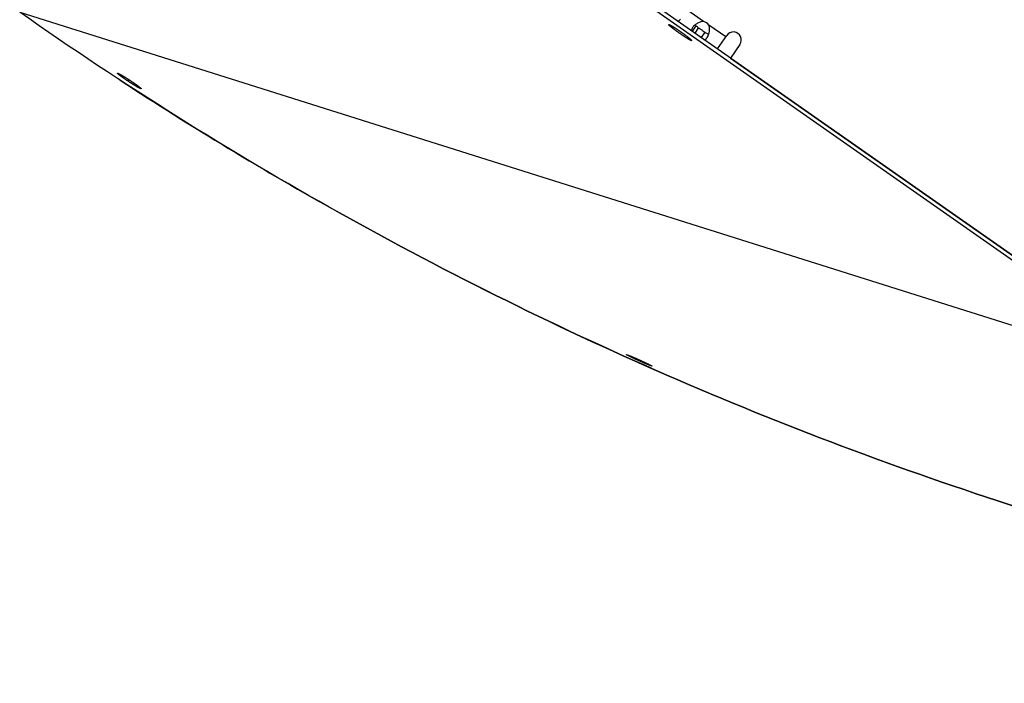
# Model space of a CAD drawing. Extents: x 8356 to 13455, y -3291 to 1379.
# Drawn here: x 8379 to 8564, y -2072 to -1947 of the extents above; entities that cross this region are included whole.
import ezdxf

# ---------------------------------------------------------------- set-up
doc = ezdxf.new("R2010")
doc.units = 0
doc.header["$LTSCALE"] = 5
doc.linetypes.add('AUSGEZOGEN', pattern=[0])
doc.layers.add('VLB', color=7, linetype='AUSGEZOGEN')

msp = doc.modelspace()

# ---------------------------------------------------------------- linework, layer by layer
at = {"layer": 'VLB'}
for p, q in [((8597.49, -2013.71), (8480.4, -1931.72)), ((8597.06, -2014.32), (8479.97, -1932.33)), ((8507.31, -1947.24), (8503.31, -1944.44)), ((8378.77, -1945.49), (8597.06, -2014.32)), ((8505.89, -1947.98), (8505.14, -1949.04)), ((8506.34, -1948.38), (8505.64, -1949.39)), ((8511.46, -1950.14), (8508.31, -1947.94)), ((8507.57, -1949.25), (8506.87, -1950.25)), ((8509.9, -1952.37), (8511.67, -1949.83)), ((8514.13, -1951.55), (8512.35, -1954.09)), ((8512.35, -1954.09), (8576.66, -1999.12)), ((8399.25, -1958.12), (8399.07, -1958.4)), ((8494.99, -2010.68), (8494.91, -2010.84))]:
    msp.add_line(p, q, dxfattribs=at)
for centre, radius, start, end in [((8506.93, -1948.84), 1.65, 33.3529, 76.6471), ((8512.9, -1950.69), 1.5, 325, 145)]:
    msp.add_arc(centre, radius, start, end, dxfattribs=at)
for points, knots in [([(9178.19, -1945.49), (9158.82, -1959.05), (9118.68, -1984.22), (9054.97, -2015.63), (8988.39, -2040.42), (8919.64, -2058.3), (8849.43, -2069.11), (8778.48, -2072.73), (8707.53, -2069.11), (8637.31, -2058.3), (8568.56, -2040.42), (8501.98, -2015.63), (8438.27, -1984.22), (8398.13, -1959.05), (8378.77, -1945.49)], [0, 0, 0, 0, 70.918698, 141.837468, 212.756276, 283.675101, 354.593932, 425.512764, 496.431596, 567.350427, 638.269252, 709.18806, 780.106829, 851.025528, 851.025528, 851.025528, 851.025528]), ([(8502.47, -1947.17), (8502.47, -1947.17), (8502.63, -1947.12), (8502.8, -1946.97), (8502.93, -1946.8), (8502.96, -1946.76)], [0, 0, 0, 0, 0.0169436, 0.4789877, 0.6521821, 0.6521821, 0.6521821, 0.6521821]), ([(8500.72, -1947.77), (8500.72, -1947.77), (8500.73, -1947.77), (8500.74, -1947.77), (8500.75, -1947.77), (8500.77, -1947.77), (8500.79, -1947.78), (8500.81, -1947.78), (8500.84, -1947.79), (8500.87, -1947.81), (8500.9, -1947.82), (8500.94, -1947.84), (8500.98, -1947.86), (8501.02, -1947.88), (8501.07, -1947.91), (8501.12, -1947.93), (8501.17, -1947.96), (8501.23, -1947.99), (8501.29, -1948.03), (8501.35, -1948.06), (8501.41, -1948.1), (8501.48, -1948.14), (8501.54, -1948.18), (8501.61, -1948.23), (8501.69, -1948.27), (8501.76, -1948.32), (8501.84, -1948.37), (8501.92, -1948.42), (8502, -1948.47), (8502.08, -1948.52), (8502.16, -1948.58), (8502.25, -1948.63), (8502.33, -1948.69), (8502.42, -1948.75), (8502.5, -1948.81), (8502.59, -1948.86), (8502.68, -1948.92), (8502.77, -1948.99), (8502.86, -1949.05), (8502.94, -1949.11), (8503.03, -1949.17), (8503.12, -1949.23), (8503.18, -1949.27), (8503.21, -1949.29)], [0, 0, 0, 0, 0.006803, 0.0164, 0.029243, 0.045849, 0.066437, 0.091097, 0.119863, 0.152733, 0.189681, 0.230669, 0.275643, 0.32454, 0.377288, 0.433807, 0.494009, 0.557798, 0.625072, 0.695722, 0.769635, 0.84669, 0.92676, 1.009716, 1.095419, 1.183731, 1.274504, 1.36759, 1.462834, 1.56008, 1.659167, 1.759931, 1.862205, 1.965821, 2.070606, 2.176387, 2.282989, 2.390235, 2.497949, 2.60595, 2.714062, 2.822103, 2.929896, 2.929896, 2.929896, 2.929896]), ([(8502.58, -1949.29), (8502.55, -1949.27), (8502.49, -1949.23), (8502.41, -1949.17), (8502.32, -1949.11), (8502.23, -1949.05), (8502.15, -1948.99), (8502.07, -1948.92), (8501.99, -1948.86), (8501.91, -1948.81), (8501.83, -1948.75), (8501.75, -1948.69), (8501.68, -1948.63), (8501.61, -1948.58), (8501.54, -1948.52), (8501.47, -1948.47), (8501.4, -1948.42), (8501.34, -1948.37), (8501.28, -1948.32), (8501.22, -1948.27), (8501.17, -1948.23), (8501.11, -1948.18), (8501.06, -1948.14), (8501.02, -1948.1), (8500.97, -1948.06), (8500.93, -1948.03), (8500.9, -1947.99), (8500.86, -1947.96), (8500.83, -1947.93), (8500.81, -1947.91), (8500.79, -1947.88), (8500.77, -1947.86), (8500.75, -1947.84), (8500.74, -1947.82), (8500.73, -1947.81), (8500.72, -1947.79), (8500.72, -1947.78), (8500.72, -1947.78), (8500.72, -1947.78), (8500.72, -1947.77)], [0, 0, 0, 0, 0.107366, 0.214126, 0.320105, 0.425127, 0.529017, 0.631604, 0.732718, 0.832192, 0.929862, 1.025565, 1.119144, 1.210444, 1.299316, 1.385611, 1.46919, 1.549913, 1.627649, 1.702271, 1.773657, 1.841692, 1.906264, 1.967272, 2.024617, 2.078211, 2.127971, 2.173823, 2.215702, 2.253552, 2.287331, 2.317011, 2.342583, 2.36407, 2.381549, 2.395199, 2.405445, 2.41332, 2.414143, 2.414143, 2.414143, 2.414143]), ([(8506.33, -1947.47), (8506.22, -1947.52), (8506.04, -1947.63), (8505.87, -1947.75), (8505.8, -1947.8)], [0, 0, 0, 0, 0.3709791, 0.6225501, 0.6225501, 0.6225501, 0.6225501]), ([(8505.89, -1947.98), (8505.94, -1948.05), (8506.03, -1948.14), (8506.13, -1948.22), (8506.16, -1948.24)], [0, 0, 0, 0, 0.2736748, 0.3770052, 0.3770052, 0.3770052, 0.3770052]), ([(8507.31, -1947.24), (8507.09, -1947.22), (8506.75, -1947.28), (8506.43, -1947.41), (8506.33, -1947.47)], [0, 0, 0, 0, 0.663303, 1.021276, 1.021276, 1.021276, 1.021276]), ([(8508.42, -1949.08), (8508.43, -1948.98), (8508.45, -1948.78), (8508.45, -1948.58), (8508.44, -1948.48)], [0, 0, 0, 0, 0.3118625, 0.6069264, 0.6069264, 0.6069264, 0.6069264]), ([(8505.06, -1950.81), (8505.06, -1950.82), (8505.06, -1950.82), (8505.05, -1950.82), (8505.04, -1950.82), (8505.02, -1950.82), (8505, -1950.81), (8504.98, -1950.81), (8504.95, -1950.8), (8504.92, -1950.78), (8504.89, -1950.77), (8504.85, -1950.75), (8504.81, -1950.73), (8504.76, -1950.71), (8504.72, -1950.68), (8504.67, -1950.66), (8504.62, -1950.63), (8504.56, -1950.6), (8504.5, -1950.56), (8504.44, -1950.53), (8504.38, -1950.49), (8504.31, -1950.45), (8504.24, -1950.41), (8504.17, -1950.36), (8504.1, -1950.32), (8504.03, -1950.27), (8503.95, -1950.22), (8503.87, -1950.17), (8503.79, -1950.12), (8503.71, -1950.07), (8503.63, -1950.01), (8503.54, -1949.96), (8503.46, -1949.9), (8503.37, -1949.84), (8503.29, -1949.78), (8503.2, -1949.72), (8503.11, -1949.66), (8503.02, -1949.6), (8502.93, -1949.54), (8502.84, -1949.48), (8502.76, -1949.42), (8502.67, -1949.36), (8502.61, -1949.32), (8502.58, -1949.29)], [0, 0, 0, 0, 0.006803, 0.0164, 0.029243, 0.045849, 0.066437, 0.091097, 0.119863, 0.152733, 0.189681, 0.230669, 0.275643, 0.32454, 0.377288, 0.433807, 0.494009, 0.557798, 0.625072, 0.695722, 0.769635, 0.84669, 0.92676, 1.009716, 1.095419, 1.183731, 1.274504, 1.36759, 1.462834, 1.56008, 1.659167, 1.759931, 1.862205, 1.965821, 2.070606, 2.176387, 2.282989, 2.390235, 2.497949, 2.60595, 2.714062, 2.822103, 2.929896, 2.929896, 2.929896, 2.929896]), ([(8503.21, -1949.29), (8503.24, -1949.32), (8503.3, -1949.36), (8503.38, -1949.42), (8503.47, -1949.48), (8503.55, -1949.54), (8503.64, -1949.6), (8503.72, -1949.66), (8503.8, -1949.72), (8503.88, -1949.78), (8503.96, -1949.84), (8504.04, -1949.9), (8504.11, -1949.96), (8504.18, -1950.01), (8504.25, -1950.07), (8504.32, -1950.12), (8504.39, -1950.17), (8504.45, -1950.22), (8504.51, -1950.27), (8504.57, -1950.32), (8504.62, -1950.36), (8504.68, -1950.41), (8504.72, -1950.45), (8504.77, -1950.49), (8504.81, -1950.53), (8504.85, -1950.56), (8504.89, -1950.6), (8504.92, -1950.63), (8504.95, -1950.66), (8504.98, -1950.68), (8505, -1950.71), (8505.02, -1950.73), (8505.04, -1950.75), (8505.05, -1950.77), (8505.06, -1950.78), (8505.07, -1950.8), (8505.07, -1950.81), (8505.07, -1950.81), (8505.07, -1950.81), (8505.06, -1950.81)], [0, 0, 0, 0, 0.107366, 0.214126, 0.320105, 0.425127, 0.529017, 0.631604, 0.732718, 0.832192, 0.929862, 1.025565, 1.119144, 1.210444, 1.299316, 1.385611, 1.46919, 1.549913, 1.627649, 1.702271, 1.773657, 1.841692, 1.906264, 1.967272, 2.024617, 2.078211, 2.127971, 2.173823, 2.215702, 2.253552, 2.287331, 2.317011, 2.342583, 2.36407, 2.381549, 2.395199, 2.405445, 2.41332, 2.414143, 2.414143, 2.414143, 2.414143]), ([(8507.47, -1950.67), (8507.47, -1950.67), (8507.62, -1950.62), (8507.8, -1950.47), (8507.93, -1950.3), (8507.96, -1950.26)], [0, 0, 0, 0, 0.0169436, 0.4789877, 0.6521821, 0.6521821, 0.6521821, 0.6521821]), ([(8507.57, -1949.25), (8507.69, -1949.33), (8507.91, -1949.47), (8508.17, -1949.56), (8508.29, -1949.55), (8508.3, -1949.55)], [0, 0, 0, 0, 0.4524913, 0.7803036, 0.7992728, 0.7992728, 0.7992728, 0.7992728]), ([(8507.96, -1950.26), (8508.05, -1950.12), (8508.18, -1949.89), (8508.27, -1949.65), (8508.3, -1949.55)], [0, 0, 0, 0, 0.4832365, 0.7838581, 0.7838581, 0.7838581, 0.7838581]), ([(8397.16, -1956.95), (8397.16, -1956.94), (8397.16, -1956.94), (8397.17, -1956.94), (8397.17, -1956.94), (8397.18, -1956.94), (8397.19, -1956.94), (8397.21, -1956.94), (8397.23, -1956.95), (8397.25, -1956.96), (8397.28, -1956.97), (8397.31, -1956.98), (8397.34, -1956.99), (8397.37, -1957.01), (8397.41, -1957.03), (8397.45, -1957.05), (8397.5, -1957.07), (8397.54, -1957.09), (8397.59, -1957.12), (8397.64, -1957.14), (8397.69, -1957.17), (8397.74, -1957.2), (8397.8, -1957.23), (8397.86, -1957.27), (8397.92, -1957.3), (8397.98, -1957.34), (8398.04, -1957.37), (8398.1, -1957.41), (8398.17, -1957.45), (8398.24, -1957.49), (8398.31, -1957.53), (8398.38, -1957.57), (8398.45, -1957.62), (8398.52, -1957.66), (8398.6, -1957.71), (8398.67, -1957.76), (8398.75, -1957.81), (8398.83, -1957.86), (8398.91, -1957.91), (8399, -1957.96), (8399.08, -1958.01), (8399.16, -1958.07), (8399.25, -1958.12), (8399.33, -1958.18), (8399.42, -1958.23), (8399.51, -1958.29), (8399.6, -1958.35), (8399.66, -1958.39), (8399.69, -1958.41)], [0, 0, 0, 0, 0.003382, 0.007157, 0.011522, 0.016655, 0.029603, 0.046374, 0.066904, 0.091278, 0.119815, 0.151803, 0.187033, 0.226319, 0.268526, 0.314174, 0.362437, 0.413974, 0.468037, 0.525127, 0.58447, 0.646116, 0.709878, 0.775818, 0.843758, 0.913954, 0.986355, 1.060767, 1.137258, 1.215845, 1.296477, 1.379135, 1.464026, 1.551079, 1.639261, 1.729137, 1.820415, 1.914448, 2.01129, 2.108858, 2.207295, 2.305564, 2.405693, 2.508303, 2.611775, 2.71699, 2.82449, 2.934169, 2.934169, 2.934169, 2.934169]), ([(8399.07, -1958.4), (8399.04, -1958.38), (8398.98, -1958.34), (8398.89, -1958.28), (8398.8, -1958.22), (8398.71, -1958.16), (8398.63, -1958.1), (8398.54, -1958.04), (8398.46, -1957.98), (8398.38, -1957.93), (8398.3, -1957.87), (8398.22, -1957.82), (8398.14, -1957.76), (8398.07, -1957.71), (8398, -1957.66), (8397.93, -1957.61), (8397.86, -1957.56), (8397.8, -1957.51), (8397.73, -1957.46), (8397.67, -1957.42), (8397.62, -1957.37), (8397.56, -1957.33), (8397.51, -1957.29), (8397.47, -1957.25), (8397.42, -1957.22), (8397.38, -1957.18), (8397.34, -1957.15), (8397.31, -1957.12), (8397.28, -1957.09), (8397.25, -1957.07), (8397.23, -1957.05), (8397.21, -1957.02), (8397.19, -1957.01), (8397.18, -1956.99), (8397.17, -1956.97), (8397.16, -1956.96), (8397.16, -1956.96), (8397.16, -1956.95), (8397.16, -1956.95), (8397.16, -1956.95), (8397.16, -1956.95), (8397.16, -1956.95)], [0, 0, 0, 0, 0.107729, 0.214795, 0.321023, 0.42624, 0.530364, 0.633169, 0.734483, 0.834096, 0.931871, 1.027691, 1.121365, 1.212751, 1.301658, 1.387996, 1.47162, 1.552364, 1.630081, 1.704639, 1.775964, 1.843914, 1.908371, 1.969205, 2.026368, 2.079764, 2.129288, 2.174847, 2.216392, 2.253879, 2.287264, 2.316514, 2.341618, 2.362589, 2.37949, 2.392491, 2.397658, 2.402055, 2.405851, 2.409303, 2.409366, 2.409366, 2.409366, 2.409366]), ([(8397.67, -1958.27), (8411.1, -1967.04), (8445.09, -1987.58), (8501.98, -2015.64), (8568.56, -2040.42), (8637.31, -2058.3), (8707.53, -2069.11), (8778.48, -2072.73), (8849.43, -2069.11), (8919.64, -2058.3), (8988.39, -2040.42), (9054.97, -2015.64), (9112.96, -1987.04), (9147.95, -1965.77), (9162.36, -1956.26)], [0, 0, 0, 0, 48.125679, 119.044449, 189.963257, 260.882082, 331.800912, 402.719744, 473.638576, 544.557407, 615.476232, 686.39504, 757.31381, 809.108411, 809.108411, 809.108411, 809.108411]), ([(8401.6, -1959.85), (8401.6, -1959.85), (8401.6, -1959.86), (8401.59, -1959.86), (8401.59, -1959.86), (8401.58, -1959.86), (8401.57, -1959.86), (8401.55, -1959.86), (8401.53, -1959.85), (8401.51, -1959.84), (8401.48, -1959.83), (8401.46, -1959.82), (8401.42, -1959.81), (8401.39, -1959.79), (8401.35, -1959.77), (8401.31, -1959.75), (8401.27, -1959.73), (8401.22, -1959.71), (8401.17, -1959.68), (8401.12, -1959.66), (8401.07, -1959.63), (8401.02, -1959.6), (8400.96, -1959.57), (8400.9, -1959.54), (8400.84, -1959.5), (8400.78, -1959.47), (8400.72, -1959.43), (8400.65, -1959.39), (8400.59, -1959.35), (8400.52, -1959.31), (8400.45, -1959.27), (8400.38, -1959.23), (8400.31, -1959.19), (8400.23, -1959.14), (8400.16, -1959.09), (8400.08, -1959.05), (8400, -1959), (8399.92, -1958.95), (8399.84, -1958.9), (8399.76, -1958.85), (8399.68, -1958.79), (8399.59, -1958.74), (8399.51, -1958.68), (8399.42, -1958.63), (8399.34, -1958.57), (8399.25, -1958.52), (8399.16, -1958.46), (8399.1, -1958.42), (8399.07, -1958.4)], [0, 0, 0, 0, 0.003203, 0.006885, 0.011161, 0.01621, 0.029006, 0.045635, 0.066033, 0.090282, 0.118678, 0.150538, 0.185657, 0.224825, 0.266933, 0.312495, 0.360696, 0.412181, 0.466217, 0.523294, 0.582648, 0.644325, 0.708138, 0.774144, 0.842162, 0.91245, 0.984961, 1.059512, 1.136141, 1.214862, 1.295626, 1.37842, 1.463431, 1.550588, 1.638903, 1.728912, 1.820326, 1.914462, 2.01137, 2.109015, 2.20752, 2.30586, 2.40604, 2.508676, 2.612167, 2.71737, 2.824832, 2.934474, 2.934474, 2.934474, 2.934474]), ([(8399.69, -1958.41), (8399.72, -1958.43), (8399.78, -1958.47), (8399.86, -1958.53), (8399.95, -1958.59), (8400.04, -1958.65), (8400.13, -1958.71), (8400.21, -1958.76), (8400.29, -1958.82), (8400.38, -1958.88), (8400.46, -1958.93), (8400.53, -1958.99), (8400.61, -1959.04), (8400.68, -1959.1), (8400.76, -1959.15), (8400.83, -1959.2), (8400.89, -1959.25), (8400.96, -1959.3), (8401.02, -1959.34), (8401.08, -1959.39), (8401.14, -1959.43), (8401.19, -1959.47), (8401.24, -1959.51), (8401.29, -1959.55), (8401.34, -1959.58), (8401.38, -1959.62), (8401.41, -1959.65), (8401.45, -1959.68), (8401.48, -1959.71), (8401.51, -1959.73), (8401.53, -1959.75), (8401.55, -1959.78), (8401.57, -1959.79), (8401.58, -1959.81), (8401.59, -1959.82), (8401.6, -1959.83), (8401.6, -1959.84), (8401.6, -1959.85), (8401.6, -1959.85), (8401.6, -1959.85), (8401.6, -1959.85), (8401.6, -1959.85)], [0, 0, 0, 0, 0.107652, 0.214643, 0.320801, 0.42595, 0.530012, 0.632757, 0.734009, 0.833557, 0.931265, 1.027022, 1.120637, 1.211968, 1.300824, 1.387111, 1.470684, 1.551379, 1.629052, 1.703571, 1.774861, 1.842778, 1.907207, 1.968014, 2.025154, 2.078529, 2.128034, 2.173576, 2.215103, 2.252574, 2.285943, 2.315178, 2.340266, 2.361217, 2.378088, 2.39104, 2.396169, 2.400517, 2.404247, 2.407618, 2.40777, 2.40777, 2.40777, 2.40777]), ([(8492.79, -2009.78), (8492.79, -2009.78), (8492.79, -2009.78), (8492.79, -2009.78), (8492.8, -2009.78), (8492.8, -2009.78), (8492.81, -2009.78), (8492.81, -2009.78), (8492.82, -2009.78), (8492.83, -2009.78), (8492.85, -2009.79), (8492.87, -2009.79), (8492.89, -2009.8), (8492.92, -2009.81), (8492.96, -2009.82), (8492.99, -2009.83), (8493.03, -2009.85), (8493.07, -2009.86), (8493.12, -2009.88), (8493.16, -2009.9), (8493.21, -2009.92), (8493.27, -2009.94), (8493.32, -2009.96), (8493.38, -2009.98), (8493.44, -2010.01), (8493.5, -2010.03), (8493.56, -2010.06), (8493.63, -2010.09), (8493.7, -2010.11), (8493.77, -2010.14), (8493.84, -2010.17), (8493.91, -2010.21), (8493.99, -2010.24), (8494.07, -2010.27), (8494.14, -2010.31), (8494.23, -2010.34), (8494.31, -2010.38), (8494.39, -2010.41), (8494.48, -2010.45), (8494.57, -2010.49), (8494.66, -2010.53), (8494.75, -2010.57), (8494.84, -2010.61), (8494.93, -2010.65), (8495.02, -2010.69), (8495.12, -2010.73), (8495.21, -2010.78), (8495.31, -2010.82), (8495.4, -2010.86), (8495.47, -2010.89), (8495.5, -2010.91)], [0, 0, 0, 0, 0.001241, 0.003458, 0.006433, 0.010333, 0.015239, 0.021181, 0.028167, 0.036173, 0.055181, 0.078298, 0.105632, 0.136671, 0.171341, 0.209901, 0.251537, 0.296277, 0.343592, 0.393857, 0.446716, 0.502757, 0.561423, 0.62298, 0.687017, 0.753698, 0.822815, 0.894322, 0.968102, 1.044028, 1.122177, 1.2025, 1.284942, 1.369426, 1.456151, 1.544996, 1.635036, 1.726768, 1.819989, 1.915684, 2.013823, 2.112732, 2.212475, 2.312307, 2.413719, 2.517104, 2.621228, 2.726765, 2.833685, 2.941613, 2.941613, 2.941613, 2.941613]), ([(8494.91, -2010.84), (8494.88, -2010.82), (8494.82, -2010.79), (8494.72, -2010.75), (8494.63, -2010.7), (8494.53, -2010.66), (8494.44, -2010.62), (8494.35, -2010.58), (8494.26, -2010.53), (8494.17, -2010.49), (8494.08, -2010.45), (8493.99, -2010.41), (8493.91, -2010.37), (8493.83, -2010.33), (8493.75, -2010.29), (8493.67, -2010.26), (8493.6, -2010.22), (8493.53, -2010.19), (8493.46, -2010.15), (8493.39, -2010.12), (8493.33, -2010.09), (8493.27, -2010.06), (8493.21, -2010.03), (8493.16, -2010), (8493.11, -2009.97), (8493.06, -2009.95), (8493.02, -2009.93), (8492.98, -2009.91), (8492.94, -2009.89), (8492.91, -2009.87), (8492.88, -2009.85), (8492.86, -2009.84), (8492.84, -2009.82), (8492.82, -2009.81), (8492.81, -2009.8), (8492.8, -2009.8), (8492.8, -2009.79), (8492.79, -2009.79), (8492.79, -2009.79), (8492.79, -2009.78), (8492.79, -2009.78), (8492.79, -2009.78), (8492.79, -2009.78)], [0, 0, 0, 0, 0.106635, 0.212587, 0.317686, 0.421756, 0.52472, 0.626362, 0.726519, 0.824993, 0.921637, 1.016339, 1.108906, 1.199204, 1.287052, 1.372366, 1.455014, 1.534821, 1.611633, 1.685311, 1.755781, 1.822915, 1.88661, 1.946745, 2.003259, 2.056055, 2.105026, 2.150087, 2.191173, 2.228224, 2.261183, 2.290006, 2.314659, 2.335122, 2.351392, 2.357965, 2.363509, 2.368045, 2.371616, 2.37431, 2.376339, 2.37694, 2.37694, 2.37694, 2.37694]), ([(8497.63, -2011.95), (8497.63, -2011.95), (8497.63, -2011.95), (8497.63, -2011.96), (8497.63, -2011.96), (8497.62, -2011.96), (8497.62, -2011.96), (8497.61, -2011.96), (8497.6, -2011.95), (8497.59, -2011.95), (8497.58, -2011.95), (8497.55, -2011.94), (8497.53, -2011.93), (8497.5, -2011.92), (8497.47, -2011.91), (8497.43, -2011.9), (8497.39, -2011.89), (8497.35, -2011.87), (8497.31, -2011.85), (8497.26, -2011.84), (8497.21, -2011.82), (8497.16, -2011.8), (8497.1, -2011.78), (8497.05, -2011.75), (8496.99, -2011.73), (8496.92, -2011.7), (8496.86, -2011.68), (8496.79, -2011.65), (8496.73, -2011.62), (8496.65, -2011.59), (8496.58, -2011.56), (8496.51, -2011.53), (8496.43, -2011.5), (8496.35, -2011.47), (8496.27, -2011.43), (8496.19, -2011.4), (8496.11, -2011.36), (8496.03, -2011.33), (8495.94, -2011.29), (8495.85, -2011.25), (8495.76, -2011.21), (8495.67, -2011.17), (8495.58, -2011.13), (8495.49, -2011.09), (8495.4, -2011.05), (8495.3, -2011.01), (8495.21, -2010.97), (8495.11, -2010.92), (8495.01, -2010.88), (8494.95, -2010.85), (8494.91, -2010.84)], [0, 0, 0, 0, 0.001125, 0.003263, 0.006162, 0.00999, 0.014824, 0.020695, 0.02761, 0.035546, 0.054417, 0.077394, 0.104572, 0.135465, 0.170005, 0.208426, 0.249953, 0.294603, 0.341866, 0.392095, 0.444946, 0.50099, 0.559677, 0.621273, 0.685365, 0.752118, 0.821322, 0.892935, 0.966841, 1.042924, 1.121223, 1.20169, 1.284271, 1.368896, 1.455739, 1.544681, 1.634848, 1.726704, 1.82005, 1.91583, 2.014012, 2.112969, 2.212751, 2.312626, 2.414061, 2.517443, 2.621555, 2.727028, 2.833897, 2.941807, 2.941807, 2.941807, 2.941807]), ([(8495.5, -2010.91), (8495.53, -2010.92), (8495.6, -2010.95), (8495.7, -2011), (8495.79, -2011.04), (8495.89, -2011.08), (8495.98, -2011.13), (8496.07, -2011.17), (8496.16, -2011.21), (8496.25, -2011.25), (8496.34, -2011.29), (8496.42, -2011.33), (8496.51, -2011.37), (8496.59, -2011.41), (8496.67, -2011.45), (8496.75, -2011.48), (8496.82, -2011.52), (8496.89, -2011.55), (8496.96, -2011.59), (8497.03, -2011.62), (8497.09, -2011.65), (8497.15, -2011.68), (8497.21, -2011.71), (8497.26, -2011.74), (8497.31, -2011.76), (8497.36, -2011.79), (8497.4, -2011.81), (8497.44, -2011.83), (8497.48, -2011.85), (8497.51, -2011.87), (8497.54, -2011.88), (8497.56, -2011.9), (8497.58, -2011.91), (8497.6, -2011.92), (8497.61, -2011.93), (8497.62, -2011.94), (8497.63, -2011.95), (8497.63, -2011.95), (8497.63, -2011.95), (8497.63, -2011.95), (8497.63, -2011.95), (8497.63, -2011.95)], [0, 0, 0, 0, 0.106554, 0.212429, 0.317452, 0.421453, 0.524351, 0.625931, 0.726026, 0.824435, 0.921013, 1.015653, 1.108165, 1.198411, 1.286214, 1.371484, 1.454089, 1.533856, 1.610636, 1.684287, 1.754734, 1.821851, 1.885533, 1.94566, 2.00217, 2.054968, 2.103946, 2.149021, 2.190125, 2.227198, 2.260186, 2.28904, 2.313726, 2.334222, 2.350523, 2.36266, 2.367203, 2.370774, 2.373454, 2.375444, 2.376094, 2.376094, 2.376094, 2.376094])]:
    msp.add_open_spline(points, degree=3, knots=knots, dxfattribs=at)
for points in [[(8505.09, -1948.67), (8505.06, -1948.75), (8505.04, -1948.83), (8505.04, -1948.92)], [(8505.25, -1948.36), (8505.18, -1948.46), (8505.13, -1948.56), (8505.09, -1948.67)], [(8505.44, -1948.13), (8505.37, -1948.21), (8505.31, -1948.28), (8505.25, -1948.36)], [(8505.8, -1947.8), (8505.67, -1947.9), (8505.55, -1948.01), (8505.44, -1948.13)], [(8506.16, -1948.24), (8506.18, -1948.27), (8506.21, -1948.29), (8506.24, -1948.31)], [(8506.24, -1948.31), (8506.27, -1948.34), (8506.31, -1948.36), (8506.34, -1948.38)], [(8506.34, -1948.38), (8506.4, -1948.43), (8506.47, -1948.48), (8506.54, -1948.53)], [(8506.54, -1948.53), (8506.6, -1948.58), (8506.67, -1948.63), (8506.74, -1948.68)], [(8506.74, -1948.68), (8506.88, -1948.78), (8507.02, -1948.87), (8507.16, -1948.97)], [(8508.44, -1948.48), (8508.43, -1948.29), (8508.39, -1948.11), (8508.31, -1947.94)], [(8505.04, -1948.92), (8505.04, -1948.94), (8505.04, -1948.96), (8505.04, -1948.97)], [(8507.16, -1948.97), (8507.27, -1949.04), (8507.37, -1949.11), (8507.48, -1949.19)], [(8507.48, -1949.19), (8507.51, -1949.21), (8507.54, -1949.23), (8507.57, -1949.25)], [(8508.3, -1949.55), (8508.31, -1949.51), (8508.33, -1949.47), (8508.34, -1949.43)], [(8508.34, -1949.43), (8508.37, -1949.32), (8508.4, -1949.2), (8508.42, -1949.08)]]:
    msp.add_open_spline(points, degree=3, dxfattribs=at)

doc.saveas('drawing.dxf')
